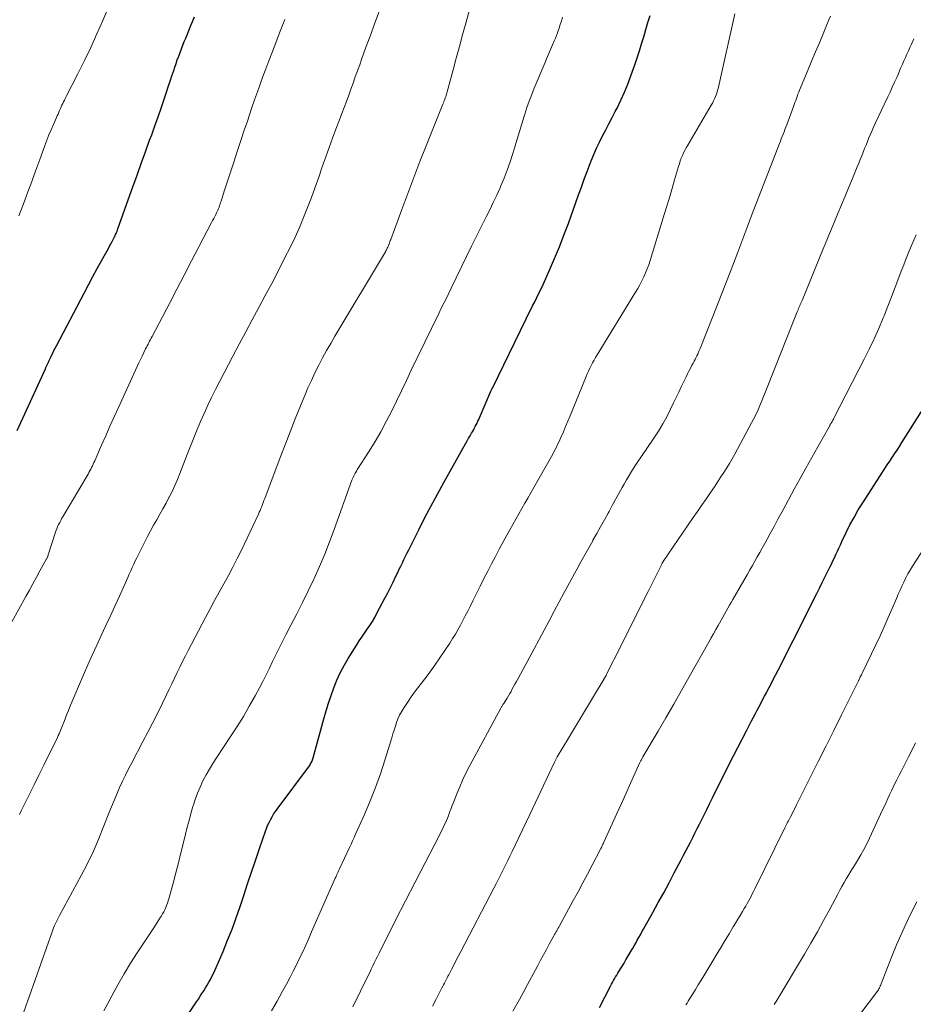
# Model space of a CAD drawing. Units: feet. Extents: x 1929999 to 1935009, y 520000 to 525006.
# Drawn here: x 1930981 to 1931091, y 521938 to 522060 of the extents above; entities that cross this region are included whole.
import ezdxf

# ---------------------------------------------------------------- set-up
doc = ezdxf.new("R2010")
doc.units = ezdxf.units.FT
doc.header["$LTSCALE"] = 100
doc.header["$MEASUREMENT"] = 0
doc.layers.add('CONTOUR INDEX', color=32, linetype='Continuous', lineweight=25)
doc.layers.add('CONTOUR INTERMEDIATE', color=40, linetype='Continuous', lineweight=15)

msp = doc.modelspace()

# ---------------------------------------------------------------- linework, layer by layer
at = {"layer": 'CONTOUR INDEX', "flags": 128}
for points, elevation in [([(1930980.34, 522008.98), (1930983.82, 522016.58), (1930983.9, 522016.75), (1930983.98, 522016.93), (1930984.06, 522017.1), (1930984.13, 522017.27), (1930984.21, 522017.44), (1930984.29, 522017.61), (1930984.37, 522017.79), (1930984.45, 522017.96), (1930984.58, 522018.23), (1930984.73, 522018.53), (1930984.88, 522018.84), (1930985.03, 522019.14), (1930985.19, 522019.44), (1930988.59, 522025.93), (1930989.13, 522026.95), (1930989.67, 522027.97), (1930990.22, 522028.98), (1930990.78, 522029.98), (1930991.59, 522031.43), (1930991.74, 522031.71), (1930991.9, 522032), (1930992.05, 522032.28), (1930992.2, 522032.56), (1930992.35, 522032.87), (1930992.42, 522033), (1930992.48, 522033.14), (1930992.54, 522033.28), (1930992.6, 522033.42), (1930992.66, 522033.56), (1930992.71, 522033.7), (1930992.76, 522033.84), (1930992.81, 522033.98), (1930994.61, 522039.03), (1930995.12, 522040.47), (1930995.63, 522041.9), (1930996.15, 522043.34), (1930996.67, 522044.77), (1930996.93, 522045.46), (1930997.32, 522046.55), (1930997.71, 522047.65), (1930998.09, 522048.74), (1930998.46, 522049.84), (1930998.76, 522050.72), (1930998.98, 522051.38), (1930999.2, 522052.04), (1930999.42, 522052.7), (1930999.64, 522053.36), (1930999.78, 522053.77), (1930999.93, 522054.22), (1931000.09, 522054.68), (1931000.26, 522055.13), (1931000.42, 522055.58), (1931000.6, 522056.03), (1931000.77, 522056.48), (1931000.95, 522056.93), (1931001.13, 522057.37), (1931001.76, 522058.93), (1931002.2, 522059.99)], 840), ([(1931001.48, 521937.1), (1931002.46, 521938.57), (1931002.69, 521938.91), (1931002.91, 521939.25), (1931003.13, 521939.59), (1931003.34, 521939.93), (1931003.55, 521940.28), (1931003.76, 521940.63), (1931003.96, 521940.98), (1931004.16, 521941.34), (1931004.35, 521941.7), (1931004.53, 521942.06), (1931004.7, 521942.43), (1931004.87, 521942.8), (1931005.72, 521944.78), (1931006.29, 521946.15), (1931006.83, 521947.53), (1931007.34, 521948.92), (1931007.82, 521950.33), (1931008.27, 521951.69), (1931008.74, 521953.13), (1931009.22, 521954.57), (1931009.71, 521956.01), (1931010.2, 521957.45), (1931010.94, 521959.59), (1931011.08, 521959.95), (1931011.22, 521960.31), (1931011.39, 521960.67), (1931011.57, 521961.02), (1931011.76, 521961.36), (1931011.96, 521961.69), (1931012.18, 521962.01), (1931012.4, 521962.33), (1931016.37, 521967.67), (1931016.45, 521967.79), (1931016.52, 521967.9), (1931016.59, 521968.02), (1931016.65, 521968.14), (1931016.7, 521968.26), (1931016.75, 521968.38), (1931016.8, 521968.51), (1931016.84, 521968.64), (1931018.15, 521973.45), (1931018.43, 521974.42), (1931018.73, 521975.38), (1931019.05, 521976.33), (1931019.38, 521977.28), (1931019.76, 521978.21), (1931020.17, 521979.12), (1931020.64, 521980.01), (1931021.15, 521980.88), (1931022.21, 521982.57), (1931022.52, 521983.06), (1931022.83, 521983.54), (1931023.16, 521984.02), (1931023.49, 521984.49), (1931023.81, 521984.97), (1931024.13, 521985.45), (1931024.42, 521985.95), (1931024.7, 521986.46), (1931025.68, 521988.33), (1931026.02, 521988.98), (1931026.35, 521989.64), (1931026.68, 521990.3), (1931027, 521990.96), (1931027.26, 521991.49), (1931027.45, 521991.89), (1931027.64, 521992.29), (1931027.84, 521992.7), (1931028.03, 521993.1), (1931028.23, 521993.5), (1931028.42, 521993.9), (1931028.62, 521994.3), (1931028.82, 521994.7), (1931029.88, 521996.82), (1931030.61, 521998.27), (1931031.37, 521999.72), (1931032.14, 522001.15), (1931032.93, 522002.58), (1931035.65, 522007.43), (1931035.82, 522007.73), (1931035.99, 522008.04), (1931036.17, 522008.34), (1931036.35, 522008.65), (1931036.46, 522008.84), (1931036.58, 522009.05), (1931036.7, 522009.26), (1931036.81, 522009.47), (1931036.93, 522009.69), (1931037.03, 522009.91), (1931037.14, 522010.13), (1931037.24, 522010.35), (1931037.34, 522010.57), (1931038.75, 522013.86), (1931038.78, 522013.93), (1931038.82, 522014.03), (1931038.84, 522014.08), (1931038.87, 522014.13), (1931038.89, 522014.18), (1931038.92, 522014.23), (1931043.09, 522022.76), (1931043.35, 522023.29), (1931043.61, 522023.82), (1931043.88, 522024.35), (1931044.14, 522024.87), (1931044.41, 522025.4), (1931044.67, 522025.93), (1931044.92, 522026.46), (1931045.17, 522027), (1931045.96, 522028.76), (1931046.59, 522030.19), (1931047.19, 522031.62), (1931047.75, 522033.07), (1931048.29, 522034.53), (1931049.54, 522038.04), (1931049.89, 522039.01), (1931050.24, 522039.97), (1931050.6, 522040.94), (1931050.97, 522041.9), (1931051.11, 522042.24), (1931051.42, 522043.02), (1931051.76, 522043.8), (1931052.12, 522044.56), (1931052.5, 522045.32), (1931052.89, 522046.07), (1931053.29, 522046.82), (1931053.68, 522047.57), (1931054.07, 522048.32), (1931054.29, 522048.75), (1931054.77, 522049.72), (1931055.22, 522050.71), (1931055.63, 522051.71), (1931056.01, 522052.73), (1931056.49, 522054.08), (1931056.78, 522054.94), (1931057.06, 522055.81), (1931057.32, 522056.67), (1931057.58, 522057.54), (1931057.83, 522058.41), (1931058.1, 522059.28), (1931058.37, 522060.15)], 860), ([(1931052.12, 521937.85), (1931053.5, 521940.51), (1931053.62, 521940.74), (1931053.74, 521940.97), (1931053.86, 521941.2), (1931053.99, 521941.42), (1931054.12, 521941.65), (1931054.25, 521941.87), (1931054.38, 521942.09), (1931054.52, 521942.31), (1931055.15, 521943.33), (1931055.39, 521943.74), (1931055.64, 521944.15), (1931055.88, 521944.56), (1931056.12, 521944.97), (1931056.2, 521945.11), (1931056.39, 521945.46), (1931056.59, 521945.8), (1931056.78, 521946.15), (1931056.97, 521946.5), (1931057.17, 521946.84), (1931057.36, 521947.19), (1931057.55, 521947.54), (1931057.75, 521947.88), (1931058.71, 521949.6), (1931059.38, 521950.81), (1931060.04, 521952.02), (1931060.7, 521953.24), (1931061.35, 521954.46), (1931062.2, 521956.08), (1931062.49, 521956.63), (1931062.78, 521957.18), (1931063.06, 521957.72), (1931063.34, 521958.27), (1931063.62, 521958.82), (1931063.9, 521959.37), (1931064.18, 521959.93), (1931064.45, 521960.48), (1931064.62, 521960.81), (1931064.98, 521961.54), (1931065.34, 521962.26), (1931065.7, 521962.98), (1931066.05, 521963.7), (1931068.13, 521967.88), (1931068.65, 521968.91), (1931069.17, 521969.94), (1931069.7, 521970.96), (1931070.23, 521971.98), (1931070.83, 521973.14), (1931071.06, 521973.58), (1931071.3, 521974.02), (1931071.53, 521974.46), (1931071.77, 521974.91), (1931072, 521975.35), (1931072.24, 521975.79), (1931072.47, 521976.23), (1931072.7, 521976.67), (1931072.88, 521977.01), (1931073.2, 521977.62), (1931073.51, 521978.23), (1931073.83, 521978.84), (1931074.14, 521979.46), (1931076, 521983.1), (1931076.48, 521984.05), (1931076.95, 521984.99), (1931077.43, 521985.94), (1931077.9, 521986.89), (1931078.9, 521988.91), (1931079.23, 521989.58), (1931079.57, 521990.25), (1931079.9, 521990.91), (1931080.24, 521991.58), (1931080.52, 521992.13), (1931080.72, 521992.52), (1931080.91, 521992.91), (1931081.09, 521993.31), (1931081.28, 521993.71), (1931081.46, 521994.11), (1931081.64, 521994.51), (1931081.82, 521994.9), (1931082.01, 521995.3), (1931082.53, 521996.41), (1931083, 521997.36), (1931083.5, 521998.29), (1931084.02, 521999.2), (1931084.58, 522000.09), (1931087, 522003.85), (1931087.3, 522004.31), (1931087.6, 522004.77), (1931087.9, 522005.22), (1931088.2, 522005.67), (1931088.51, 522006.13), (1931088.81, 522006.58), (1931089.11, 522007.04), (1931089.41, 522007.5), (1931092.04, 522011.66)], 880)]:
    msp.add_lwpolyline(points, dxfattribs=dict(at, elevation=elevation))
at = {"layer": 'CONTOUR INTERMEDIATE', "flags": 128}
for points, elevation in [([(1930980.56, 522035.47), (1930981.11, 522036.95), (1930981.67, 522038.43), (1930982.02, 522039.38), (1930982.4, 522040.39), (1930982.77, 522041.4), (1930983.14, 522042.41), (1930983.51, 522043.42), (1930983.76, 522044.11), (1930984.01, 522044.77), (1930984.27, 522045.43), (1930984.54, 522046.08), (1930984.82, 522046.72), (1930985.19, 522047.57), (1930985.29, 522047.79), (1930985.39, 522048), (1930985.49, 522048.22), (1930985.58, 522048.44), (1930985.68, 522048.67), (1930985.78, 522048.88), (1930985.87, 522049.1), (1930985.97, 522049.31), (1930986.07, 522049.52), (1930986.17, 522049.73), (1930986.27, 522049.94), (1930986.38, 522050.15), (1930987.82, 522052.97), (1930988.63, 522054.6), (1930989.42, 522056.23), (1930990.17, 522057.89), (1930990.9, 522059.55), (1930993.26, 522065.04)], 836), ([(1930980.63, 521961.65), (1930980.9, 521962.21), (1930981.18, 521962.77), (1930981.83, 521964.09), (1930982.43, 521965.31), (1930983.03, 521966.52), (1930983.63, 521967.73), (1930984.23, 521968.95), (1930985.23, 521970.96), (1930985.32, 521971.17), (1930985.42, 521971.38), (1930985.51, 521971.59), (1930985.6, 521971.8), (1930985.69, 521972.01), (1930985.78, 521972.23), (1930985.86, 521972.44), (1930985.95, 521972.65), (1930986.13, 521973.13), (1930986.31, 521973.58), (1930986.49, 521974.04), (1930986.67, 521974.49), (1930986.86, 521974.94), (1930988.53, 521978.86), (1930989.05, 521980.09), (1930989.59, 521981.31), (1930990.15, 521982.52), (1930990.71, 521983.73), (1930991.28, 521984.94), (1930991.85, 521986.15), (1930992.4, 521987.36), (1930992.95, 521988.58), (1930993.99, 521990.87), (1930994.17, 521991.28), (1930994.36, 521991.69), (1930994.54, 521992.1), (1930994.72, 521992.51), (1930994.91, 521992.91), (1930995.1, 521993.32), (1930995.3, 521993.72), (1930995.5, 521994.12), (1930996.07, 521995.26), (1930996.43, 521995.95), (1930996.8, 521996.64), (1930997.17, 521997.32), (1930997.56, 521998), (1930997.94, 521998.68), (1930998.32, 521999.36), (1930998.7, 522000.04), (1930999.06, 522000.73), (1930999.09, 522000.77), (1930999.45, 522001.49), (1930999.8, 522002.21), (1931000.11, 522002.95), (1931000.41, 522003.7), (1931001.31, 522006.05), (1931001.71, 522007.07), (1931002.11, 522008.09), (1931002.52, 522009.1), (1931002.94, 522010.11), (1931003.38, 522011.11), (1931003.83, 522012.1), (1931004.31, 522013.08), (1931004.8, 522014.06), (1931006.93, 522018.15), (1931007.72, 522019.65), (1931008.52, 522021.15), (1931009.32, 522022.65), (1931010.12, 522024.14), (1931010.93, 522025.63), (1931011.72, 522027.13), (1931012.5, 522028.64), (1931013.27, 522030.15), (1931014.02, 522031.64), (1931014.6, 522032.83), (1931015.15, 522034.03), (1931015.66, 522035.26), (1931016.15, 522036.49), (1931016.61, 522037.73), (1931017.07, 522038.98), (1931017.52, 522040.23), (1931017.95, 522041.48), (1931018.38, 522042.73), (1931018.79, 522043.87), (1931019.2, 522045.02), (1931019.62, 522046.16), (1931020.06, 522047.3), (1931020.36, 522048.08), (1931020.64, 522048.82), (1931020.93, 522049.57), (1931021.21, 522050.32), (1931021.48, 522051.07), (1931021.76, 522051.83), (1931022.03, 522052.58), (1931022.3, 522053.33), (1931022.57, 522054.09), (1931022.8, 522054.73), (1931023.18, 522055.8), (1931023.57, 522056.88), (1931023.97, 522057.95), (1931024.36, 522059.02), (1931025.38, 522061.76)], 848), ([(1930981.17, 521937.34), (1930984.65, 521947.2), (1930984.74, 521947.45), (1930984.84, 521947.71), (1930984.95, 521947.96), (1930985.07, 521948.21), (1930985.19, 521948.46), (1930985.31, 521948.7), (1930985.44, 521948.95), (1930985.57, 521949.19), (1930988.23, 521954.13), (1930989, 521955.63), (1930989.74, 521957.15), (1930990.41, 521958.69), (1930991.05, 521960.25), (1930991.65, 521961.81), (1930991.97, 521962.6), (1930992.29, 521963.4), (1930992.63, 521964.18), (1930992.97, 521964.97), (1930993.33, 521965.75), (1930993.7, 521966.52), (1930994.08, 521967.29), (1930994.47, 521968.05), (1930995.85, 521970.64), (1930996.47, 521971.82), (1930997.08, 521973), (1930997.67, 521974.19), (1930998.26, 521975.38), (1930998.76, 521976.4), (1930999.09, 521977.09), (1930999.42, 521977.77), (1930999.75, 521978.46), (1931000.07, 521979.15), (1931000.4, 521979.83), (1931000.74, 521980.52), (1931001.08, 521981.2), (1931001.43, 521981.87), (1931003.58, 521985.96), (1931004.13, 521987), (1931004.69, 521988.03), (1931005.26, 521989.06), (1931005.83, 521990.09), (1931006.4, 521991.12), (1931006.95, 521992.15), (1931007.48, 521993.2), (1931008, 521994.26), (1931010.08, 521998.68), (1931010.19, 521998.91), (1931010.29, 521999.15), (1931010.39, 521999.39), (1931010.49, 521999.63), (1931010.58, 521999.87), (1931010.67, 522000.11), (1931010.77, 522000.36), (1931010.86, 522000.6), (1931012.76, 522005.65), (1931013.37, 522007.25), (1931013.99, 522008.85), (1931014.62, 522010.44), (1931015.27, 522012.03), (1931015.79, 522013.3), (1931016.19, 522014.24), (1931016.61, 522015.18), (1931017.06, 522016.11), (1931017.52, 522017.03), (1931018, 522017.94), (1931018.49, 522018.85), (1931019, 522019.74), (1931019.52, 522020.63), (1931025.73, 522031.04), (1931025.79, 522031.15), (1931025.86, 522031.25), (1931025.91, 522031.36), (1931025.97, 522031.47), (1931026.02, 522031.58), (1931026.08, 522031.7), (1931026.12, 522031.81), (1931026.17, 522031.93), (1931026.19, 522031.97), (1931026.24, 522032.12), (1931026.29, 522032.26), (1931026.34, 522032.4), (1931026.4, 522032.54), (1931027.75, 522036.22), (1931028.49, 522038.2), (1931029.24, 522040.17), (1931030, 522042.14), (1931030.78, 522044.1), (1931032.83, 522049.23), (1931032.9, 522049.39), (1931032.96, 522049.54), (1931033.01, 522049.7), (1931033.07, 522049.86), (1931033.12, 522049.99), (1931033.15, 522050.09), (1931033.18, 522050.18), (1931033.21, 522050.28), (1931033.24, 522050.37), (1931033.27, 522050.47), (1931033.29, 522050.56), (1931033.32, 522050.66), (1931033.35, 522050.76), (1931034.08, 522053.45), (1931034.47, 522054.89), (1931034.87, 522056.33), (1931035.26, 522057.77), (1931035.66, 522059.2), (1931036.41, 522061.89)], 852), ([(1930991.04, 521937.47), (1930991.51, 521938.36), (1930992.01, 521939.31), (1930992.75, 521940.66), (1930993.52, 521942), (1930994.33, 521943.32), (1930995.16, 521944.62), (1930997.19, 521947.7), (1930997.4, 521948.03), (1930997.61, 521948.35), (1930997.82, 521948.67), (1930998.03, 521949), (1930998.13, 521949.16), (1930998.27, 521949.41), (1930998.41, 521949.66), (1930998.54, 521949.92), (1930998.66, 521950.19), (1930998.77, 521950.46), (1930998.87, 521950.73), (1930998.96, 521951.01), (1930999.04, 521951.28), (1930999.57, 521953.21), (1930999.9, 521954.45), (1931000.23, 521955.69), (1931000.54, 521956.94), (1931000.85, 521958.19), (1931001.1, 521959.23), (1931001.32, 521960.08), (1931001.54, 521960.93), (1931001.77, 521961.78), (1931002.01, 521962.63), (1931002.04, 521962.72), (1931002.29, 521963.51), (1931002.58, 521964.29), (1931002.9, 521965.05), (1931003.25, 521965.8), (1931003.64, 521966.53), (1931004.05, 521967.26), (1931004.48, 521967.96), (1931004.92, 521968.66), (1931006.66, 521971.28), (1931007.45, 521972.51), (1931008.23, 521973.75), (1931008.96, 521975.02), (1931009.68, 521976.29), (1931010.2, 521977.27), (1931010.63, 521978.07), (1931011.05, 521978.88), (1931011.45, 521979.7), (1931011.84, 521980.52), (1931012.24, 521981.34), (1931012.64, 521982.16), (1931013.05, 521982.98), (1931013.46, 521983.79), (1931014.09, 521984.98), (1931014.82, 521986.39), (1931015.53, 521987.81), (1931016.23, 521989.23), (1931016.91, 521990.66), (1931016.95, 521990.75), (1931017.62, 521992.25), (1931018.26, 521993.75), (1931018.86, 521995.27), (1931019.43, 521996.8), (1931021.61, 522002.87), (1931021.68, 522003.05), (1931021.75, 522003.22), (1931021.83, 522003.39), (1931021.92, 522003.56), (1931022.01, 522003.72), (1931022.11, 522003.88), (1931022.2, 522004.05), (1931022.3, 522004.21), (1931023.72, 522006.43), (1931024.46, 522007.63), (1931025.17, 522008.85), (1931025.84, 522010.09), (1931026.48, 522011.34), (1931027.09, 522012.61), (1931027.71, 522013.88), (1931028.32, 522015.15), (1931028.93, 522016.42), (1931031.41, 522021.56), (1931031.71, 522022.18), (1931032.02, 522022.81), (1931032.32, 522023.43), (1931032.63, 522024.06), (1931032.94, 522024.68), (1931033.25, 522025.3), (1931033.55, 522025.93), (1931033.86, 522026.55), (1931036.37, 522031.73), (1931036.81, 522032.63), (1931037.25, 522033.53), (1931037.7, 522034.42), (1931038.15, 522035.32), (1931038.6, 522036.21), (1931039.04, 522037.11), (1931039.46, 522038.02), (1931039.87, 522038.93), (1931039.94, 522039.09), (1931040.36, 522040.09), (1931040.76, 522041.1), (1931041.11, 522042.12), (1931041.45, 522043.15), (1931041.7, 522043.96), (1931041.98, 522044.91), (1931042.27, 522045.85), (1931042.56, 522046.79), (1931042.85, 522047.74), (1931042.92, 522047.98), (1931043.18, 522048.8), (1931043.46, 522049.61), (1931043.77, 522050.41), (1931044.09, 522051.21), (1931045.37, 522054.26), (1931045.61, 522054.83), (1931045.86, 522055.4), (1931046.1, 522055.98), (1931046.35, 522056.55), (1931046.55, 522057.02), (1931046.69, 522057.36), (1931046.83, 522057.69), (1931046.95, 522058.03), (1931047.07, 522058.37), (1931047.14, 522058.58), (1931047.29, 522059.03), (1931047.43, 522059.47), (1931047.57, 522059.93)], 856), ([(1931011.69, 521937.44), (1931012.38, 521938.65), (1931013.05, 521939.87), (1931013.54, 521940.76), (1931013.96, 521941.54), (1931014.37, 521942.33), (1931014.77, 521943.13), (1931015.16, 521943.94), (1931015.54, 521944.74), (1931015.91, 521945.55), (1931016.28, 521946.37), (1931016.64, 521947.18), (1931019.56, 521953.82), (1931019.61, 521953.93), (1931019.65, 521954.03), (1931019.7, 521954.13), (1931019.75, 521954.23), (1931019.76, 521954.26), (1931019.8, 521954.35), (1931019.84, 521954.44), (1931019.88, 521954.52), (1931019.92, 521954.61), (1931019.96, 521954.7), (1931020, 521954.79), (1931020.04, 521954.87), (1931020.08, 521954.96), (1931021.31, 521957.59), (1931021.5, 521958), (1931021.69, 521958.41), (1931021.88, 521958.82), (1931022.06, 521959.24), (1931023.16, 521961.68), (1931023.86, 521963.33), (1931024.52, 521964.99), (1931025.12, 521966.67), (1931025.68, 521968.37), (1931026.52, 521971.13), (1931026.67, 521971.6), (1931026.82, 521972.06), (1931026.97, 521972.53), (1931027.12, 521972.99), (1931027.29, 521973.44), (1931027.49, 521973.89), (1931027.71, 521974.32), (1931027.96, 521974.73), (1931028.53, 521975.6), (1931028.92, 521976.17), (1931029.32, 521976.74), (1931029.74, 521977.29), (1931030.17, 521977.83), (1931030.6, 521978.37), (1931031.03, 521978.92), (1931031.43, 521979.48), (1931031.83, 521980.05), (1931033.67, 521982.8), (1931034.02, 521983.34), (1931034.36, 521983.88), (1931034.68, 521984.44), (1931034.99, 521985), (1931035.29, 521985.57), (1931035.59, 521986.14), (1931035.88, 521986.71), (1931036.17, 521987.29), (1931036.52, 521987.99), (1931036.97, 521988.91), (1931037.43, 521989.82), (1931037.89, 521990.74), (1931038.35, 521991.66), (1931038.82, 521992.57), (1931039.29, 521993.48), (1931039.77, 521994.38), (1931040.26, 521995.28), (1931041.08, 521996.76), (1931041.44, 521997.41), (1931041.81, 521998.07), (1931042.18, 521998.72), (1931042.55, 521999.37), (1931042.92, 522000.02), (1931043.3, 522000.67), (1931043.67, 522001.33), (1931044.04, 522001.98), (1931046.21, 522005.81), (1931046.37, 522006.09), (1931046.52, 522006.38), (1931046.67, 522006.67), (1931046.82, 522006.96), (1931046.97, 522007.26), (1931047.11, 522007.55), (1931047.24, 522007.85), (1931047.38, 522008.15), (1931047.68, 522008.84), (1931047.95, 522009.49), (1931048.23, 522010.14), (1931048.5, 522010.79), (1931048.77, 522011.44), (1931050.48, 522015.64), (1931050.62, 522015.98), (1931050.78, 522016.33), (1931050.94, 522016.67), (1931051.1, 522017.01), (1931051.28, 522017.35), (1931051.46, 522017.68), (1931051.65, 522018.01), (1931051.84, 522018.33), (1931056.58, 522026.03), (1931056.85, 522026.5), (1931057.11, 522026.97), (1931057.36, 522027.45), (1931057.6, 522027.93), (1931057.81, 522028.42), (1931058.01, 522028.92), (1931058.2, 522029.43), (1931058.37, 522029.94), (1931059.99, 522035.22), (1931060.35, 522036.39), (1931060.7, 522037.55), (1931061.04, 522038.72), (1931061.38, 522039.89), (1931061.86, 522041.54), (1931061.97, 522041.88), (1931062.08, 522042.22), (1931062.21, 522042.55), (1931062.34, 522042.88), (1931062.49, 522043.21), (1931062.65, 522043.53), (1931062.82, 522043.85), (1931063, 522044.16), (1931065.9, 522049.09), (1931066.05, 522049.35), (1931066.18, 522049.62), (1931066.31, 522049.89), (1931066.43, 522050.17), (1931066.54, 522050.45), (1931066.63, 522050.74), (1931066.72, 522051.03), (1931066.79, 522051.32), (1931068.83, 522060.37)], 864), ([(1931021.74, 521937.96), (1931023.61, 521941.81), (1931023.8, 521942.2), (1931023.99, 521942.59), (1931024.18, 521942.99), (1931024.37, 521943.38), (1931024.56, 521943.77), (1931024.76, 521944.16), (1931024.95, 521944.55), (1931025.14, 521944.95), (1931025.7, 521946.06), (1931026.17, 521947), (1931026.64, 521947.95), (1931027.12, 521948.89), (1931027.61, 521949.83), (1931032.43, 521959.2), (1931032.57, 521959.48), (1931032.72, 521959.77), (1931032.86, 521960.05), (1931033, 521960.34), (1931033.13, 521960.63), (1931033.26, 521960.92), (1931033.39, 521961.21), (1931033.5, 521961.51), (1931033.55, 521961.65), (1931033.69, 521962.02), (1931033.83, 521962.39), (1931033.98, 521962.76), (1931034.12, 521963.13), (1931034.53, 521964.19), (1931034.9, 521965.09), (1931035.29, 521965.97), (1931035.71, 521966.84), (1931036.15, 521967.7), (1931039.95, 521974.77), (1931040, 521974.84), (1931040.04, 521974.92), (1931040.08, 521974.99), (1931040.13, 521975.06), (1931040.18, 521975.13), (1931040.22, 521975.21), (1931040.27, 521975.28), (1931040.32, 521975.35), (1931040.57, 521975.74), (1931040.74, 521976.01), (1931040.9, 521976.29), (1931041.06, 521976.56), (1931041.22, 521976.84), (1931041.3, 521977), (1931041.5, 521977.36), (1931041.7, 521977.72), (1931041.89, 521978.07), (1931042.09, 521978.43), (1931044.06, 521982.07), (1931044.68, 521983.23), (1931045.31, 521984.39), (1931045.93, 521985.55), (1931046.55, 521986.72), (1931047.17, 521987.88), (1931047.79, 521989.04), (1931048.42, 521990.2), (1931049.05, 521991.36), (1931049.36, 521991.94), (1931049.84, 521992.81), (1931050.32, 521993.68), (1931050.8, 521994.55), (1931051.29, 521995.41), (1931051.32, 521995.47), (1931051.79, 521996.31), (1931052.26, 521997.14), (1931052.73, 521997.98), (1931053.19, 521998.82), (1931053.31, 521999.03), (1931053.71, 521999.77), (1931054.12, 522000.51), (1931054.53, 522001.24), (1931054.94, 522001.97), (1931055.16, 522002.37), (1931055.46, 522002.9), (1931055.78, 522003.43), (1931056.09, 522003.95), (1931056.42, 522004.48), (1931056.8, 522005.08), (1931056.94, 522005.29), (1931057.08, 522005.51), (1931057.23, 522005.72), (1931057.38, 522005.93), (1931057.53, 522006.14), (1931057.68, 522006.35), (1931057.82, 522006.57), (1931057.97, 522006.78), (1931058.83, 522008.06), (1931059.39, 522008.92), (1931059.92, 522009.8), (1931060.41, 522010.7), (1931060.88, 522011.62), (1931061.26, 522012.4), (1931061.58, 522013.05), (1931061.9, 522013.71), (1931062.21, 522014.36), (1931062.52, 522015.02), (1931062.8, 522015.61), (1931062.97, 522015.97), (1931063.15, 522016.33), (1931063.34, 522016.69), (1931063.53, 522017.04), (1931063.68, 522017.31), (1931063.79, 522017.53), (1931063.91, 522017.75), (1931064.02, 522017.97), (1931064.13, 522018.2), (1931064.23, 522018.42), (1931064.33, 522018.65), (1931064.43, 522018.87), (1931064.53, 522019.1), (1931066.54, 522024.18), (1931067.21, 522025.87), (1931067.87, 522027.57), (1931068.52, 522029.27), (1931069.17, 522030.97), (1931070.3, 522033.94), (1931070.38, 522034.16), (1931070.46, 522034.38), (1931070.55, 522034.6), (1931070.63, 522034.82), (1931070.71, 522035.04), (1931070.79, 522035.26), (1931070.87, 522035.47), (1931070.96, 522035.69), (1931074.31, 522044.39), (1931074.42, 522044.68), (1931074.53, 522044.96), (1931074.65, 522045.25), (1931074.76, 522045.53), (1931074.88, 522045.82), (1931074.99, 522046.1), (1931075.1, 522046.39), (1931075.21, 522046.67), (1931076.04, 522048.93), (1931076.13, 522049.18), (1931076.22, 522049.43), (1931076.31, 522049.68), (1931076.4, 522049.93), (1931076.49, 522050.19), (1931076.59, 522050.44), (1931076.69, 522050.69), (1931076.79, 522050.94), (1931077.85, 522053.49), (1931078.31, 522054.59), (1931078.77, 522055.69), (1931079.23, 522056.79), (1931079.69, 522057.89), (1931080.21, 522059.13), (1931080.41, 522059.61), (1931080.61, 522060.09)], 868), ([(1930978.84, 521983.83), (1930981.41, 521988.52), (1930981.85, 521989.32), (1930982.28, 521990.11), (1930982.72, 521990.91), (1930983.16, 521991.7), (1930983.97, 521993.17), (1930984, 521993.23), (1930984.03, 521993.29), (1930984.06, 521993.35), (1930984.09, 521993.41), (1930984.11, 521993.48), (1930984.14, 521993.54), (1930984.16, 521993.61), (1930984.18, 521993.67), (1930985.03, 521996.33), (1930985.13, 521996.6), (1930985.23, 521996.87), (1930985.34, 521997.13), (1930985.46, 521997.4), (1930985.59, 521997.66), (1930985.72, 521997.91), (1930985.86, 521998.17), (1930986, 521998.42), (1930989.08, 522003.63), (1930989.19, 522003.83), (1930989.3, 522004.03), (1930989.41, 522004.23), (1930989.52, 522004.43), (1930989.62, 522004.64), (1930989.72, 522004.85), (1930989.81, 522005.06), (1930989.91, 522005.27), (1930990.74, 522007.18), (1930991.26, 522008.35), (1930991.78, 522009.52), (1930992.3, 522010.68), (1930992.83, 522011.84), (1930995.14, 522016.9), (1930995.34, 522017.33), (1930995.54, 522017.76), (1930995.75, 522018.18), (1930995.95, 522018.6), (1930996.18, 522019.06), (1930996.28, 522019.25), (1930996.38, 522019.44), (1930996.48, 522019.63), (1930996.58, 522019.82), (1930996.68, 522020.01), (1930996.78, 522020.2), (1930996.88, 522020.39), (1930996.98, 522020.58), (1930999.11, 522024.67), (1931000.02, 522026.42), (1931000.93, 522028.16), (1931001.84, 522029.9), (1931002.75, 522031.64), (1931004.31, 522034.62), (1931004.44, 522034.87), (1931004.57, 522035.13), (1931004.7, 522035.39), (1931004.83, 522035.64), (1931004.91, 522035.81), (1931004.99, 522035.98), (1931005.08, 522036.17), (1931005.15, 522036.35), (1931005.23, 522036.53), (1931005.3, 522036.72), (1931005.37, 522036.91), (1931005.43, 522037.09), (1931005.49, 522037.28), (1931005.92, 522038.63), (1931006.2, 522039.49), (1931006.48, 522040.35), (1931006.76, 522041.21), (1931007.04, 522042.07), (1931007.21, 522042.62), (1931007.58, 522043.75), (1931007.96, 522044.88), (1931008.34, 522046.01), (1931008.72, 522047.14), (1931009.28, 522048.8), (1931009.62, 522049.77), (1931009.96, 522050.73), (1931010.3, 522051.69), (1931010.65, 522052.64), (1931011.01, 522053.6), (1931011.37, 522054.55), (1931011.73, 522055.51), (1931012.1, 522056.46), (1931012.7, 522058.03), (1931012.86, 522058.44), (1931013.02, 522058.85), (1931013.17, 522059.27), (1931013.33, 522059.68)], 844), ([(1931031.55, 521938.04), (1931031.99, 521938.89), (1931032.16, 521939.22), (1931032.33, 521939.54), (1931032.5, 521939.87), (1931032.67, 521940.2), (1931032.83, 521940.5), (1931032.92, 521940.68), (1931033.01, 521940.85), (1931033.09, 521941.02), (1931033.18, 521941.2), (1931033.27, 521941.37), (1931033.36, 521941.54), (1931033.45, 521941.72), (1931033.54, 521941.89), (1931033.92, 521942.62), (1931034.2, 521943.15), (1931034.48, 521943.69), (1931034.76, 521944.22), (1931035.04, 521944.76), (1931039.11, 521952.56), (1931039.4, 521953.12), (1931039.69, 521953.69), (1931039.97, 521954.26), (1931040.26, 521954.83), (1931040.54, 521955.4), (1931040.82, 521955.97), (1931041.09, 521956.54), (1931041.37, 521957.11), (1931041.73, 521957.86), (1931042.18, 521958.81), (1931042.63, 521959.75), (1931043.08, 521960.7), (1931043.53, 521961.65), (1931046.58, 521968.11), (1931046.62, 521968.19), (1931046.66, 521968.27), (1931046.7, 521968.35), (1931046.74, 521968.43), (1931046.78, 521968.51), (1931046.82, 521968.59), (1931046.87, 521968.67), (1931046.91, 521968.75), (1931048.3, 521971.07), (1931049.04, 521972.3), (1931049.78, 521973.54), (1931050.52, 521974.77), (1931051.26, 521976), (1931052.69, 521978.39), (1931052.71, 521978.43), (1931052.74, 521978.47), (1931052.77, 521978.52), (1931052.79, 521978.56), (1931052.82, 521978.6), (1931052.84, 521978.65), (1931052.87, 521978.69), (1931052.89, 521978.73), (1931052.9, 521978.75), (1931052.93, 521978.8), (1931052.95, 521978.85), (1931052.98, 521978.91), (1931053.01, 521978.96), (1931054.74, 521982.42), (1931055.59, 521984.1), (1931056.43, 521985.78), (1931057.27, 521987.46), (1931058.11, 521989.14), (1931059.73, 521992.37), (1931059.77, 521992.44), (1931059.8, 521992.5), (1931059.83, 521992.57), (1931059.87, 521992.63), (1931059.93, 521992.76), (1931059.98, 521992.83), (1931063.69, 521998.26), (1931064.2, 521999), (1931064.71, 521999.75), (1931065.22, 522000.49), (1931065.72, 522001.23), (1931066, 522001.63), (1931066.37, 522002.18), (1931066.73, 522002.72), (1931067.1, 522003.27), (1931067.46, 522003.82), (1931067.82, 522004.38), (1931068.16, 522004.94), (1931068.49, 522005.51), (1931068.81, 522006.09), (1931070.88, 522009.94), (1931071.16, 522010.47), (1931071.42, 522011), (1931071.67, 522011.54), (1931071.9, 522012.09), (1931072.13, 522012.65), (1931072.35, 522013.2), (1931072.58, 522013.76), (1931072.8, 522014.31), (1931076.16, 522022.81), (1931076.24, 522023.02), (1931076.32, 522023.22), (1931076.41, 522023.43), (1931076.5, 522023.63), (1931076.53, 522023.7), (1931076.6, 522023.87), (1931076.67, 522024.03), (1931076.74, 522024.2), (1931076.81, 522024.37), (1931076.88, 522024.53), (1931076.95, 522024.7), (1931077.02, 522024.87), (1931077.09, 522025.04), (1931079.7, 522031.4), (1931080.15, 522032.48), (1931080.6, 522033.57), (1931081.05, 522034.65), (1931081.5, 522035.73), (1931081.96, 522036.81), (1931082.41, 522037.9), (1931082.86, 522038.98), (1931083.31, 522040.06), (1931083.91, 522041.51), (1931084.09, 522041.96), (1931084.27, 522042.4), (1931084.45, 522042.85), (1931084.62, 522043.3), (1931084.8, 522043.74), (1931084.98, 522044.19), (1931085.16, 522044.63), (1931085.34, 522045.08), (1931085.53, 522045.52), (1931085.72, 522045.96), (1931085.92, 522046.4), (1931086.12, 522046.84), (1931087.66, 522050.12), (1931087.94, 522050.72), (1931088.22, 522051.32), (1931088.49, 522051.92), (1931088.76, 522052.52), (1931088.93, 522052.9), (1931089.11, 522053.32), (1931089.29, 522053.73), (1931089.48, 522054.15), (1931089.66, 522054.56), (1931089.84, 522054.98), (1931090.02, 522055.39), (1931090.21, 522055.8), (1931090.4, 522056.21), (1931090.6, 522056.64), (1931090.89, 522057.26)], 872), ([(1931041.45, 521937.41), (1931042.26, 521938.86), (1931042.77, 521939.77), (1931043.27, 521940.69), (1931043.76, 521941.61), (1931044.25, 521942.53), (1931044.52, 521943.04), (1931044.87, 521943.71), (1931045.22, 521944.37), (1931045.58, 521945.03), (1931045.94, 521945.69), (1931046.51, 521946.71), (1931046.59, 521946.86), (1931046.68, 521947.01), (1931046.76, 521947.16), (1931046.85, 521947.31), (1931046.93, 521947.46), (1931047.01, 521947.61), (1931047.1, 521947.76), (1931047.18, 521947.92), (1931048.89, 521951.05), (1931049.48, 521952.13), (1931050.06, 521953.22), (1931050.64, 521954.31), (1931051.21, 521955.4), (1931052.25, 521957.37), (1931052.3, 521957.48), (1931052.36, 521957.58), (1931052.41, 521957.69), (1931052.46, 521957.8), (1931052.51, 521957.9), (1931052.56, 521958.01), (1931052.61, 521958.12), (1931052.66, 521958.23), (1931053.7, 521960.52), (1931054.27, 521961.78), (1931054.83, 521963.03), (1931055.4, 521964.29), (1931055.97, 521965.54), (1931057.11, 521968.06), (1931057.15, 521968.15), (1931057.2, 521968.24), (1931057.24, 521968.33), (1931057.29, 521968.41), (1931057.33, 521968.5), (1931057.38, 521968.59), (1931057.43, 521968.67), (1931057.48, 521968.76), (1931059.35, 521971.92), (1931060.32, 521973.59), (1931061.29, 521975.27), (1931062.25, 521976.95), (1931063.2, 521978.63), (1931065.61, 521982.92), (1931065.89, 521983.43), (1931066.18, 521983.94), (1931066.46, 521984.45), (1931066.75, 521984.96), (1931066.91, 521985.24), (1931067.11, 521985.61), (1931067.32, 521985.98), (1931067.53, 521986.35), (1931067.74, 521986.71), (1931067.95, 521987.08), (1931068.16, 521987.45), (1931068.37, 521987.81), (1931068.58, 521988.18), (1931070.36, 521991.29), (1931070.67, 521991.83), (1931070.97, 521992.36), (1931071.28, 521992.9), (1931071.58, 521993.43), (1931071.89, 521993.97), (1931072.19, 521994.51), (1931072.49, 521995.05), (1931072.78, 521995.59), (1931073.16, 521996.28), (1931073.65, 521997.17), (1931074.13, 521998.05), (1931074.61, 521998.94), (1931075.1, 521999.83), (1931076.14, 522001.75), (1931076.86, 522003.06), (1931077.58, 522004.37), (1931078.3, 522005.68), (1931079.04, 522006.98), (1931080.43, 522009.46), (1931080.47, 522009.53), (1931080.5, 522009.59), (1931080.54, 522009.66), (1931080.58, 522009.73), (1931080.62, 522009.79), (1931080.66, 522009.86), (1931080.7, 522009.92), (1931080.74, 522009.99), (1931080.79, 522010.07), (1931080.85, 522010.18), (1931080.91, 522010.28), (1931080.97, 522010.39), (1931081.03, 522010.5), (1931084.76, 522017.79), (1931085.38, 522019.04), (1931085.98, 522020.31), (1931086.55, 522021.59), (1931087.09, 522022.88), (1931087.2, 522023.13), (1931087.67, 522024.31), (1931088.13, 522025.49), (1931088.59, 522026.67), (1931089.04, 522027.86), (1931089.32, 522028.63), (1931089.63, 522029.43), (1931089.94, 522030.22), (1931090.26, 522031.01), (1931090.59, 522031.8), (1931091.15, 522033.11)], 876), ([(1931062.78, 521938.2), (1931062.92, 521938.42), (1931063.06, 521938.65), (1931063.2, 521938.87), (1931063.62, 521939.54), (1931063.97, 521940.1), (1931064.31, 521940.66), (1931064.65, 521941.22), (1931064.99, 521941.78), (1931065.97, 521943.41), (1931066.51, 521944.3), (1931067.05, 521945.19), (1931067.58, 521946.08), (1931068.12, 521946.97), (1931068.62, 521947.8), (1931068.91, 521948.27), (1931069.2, 521948.75), (1931069.48, 521949.23), (1931069.76, 521949.7), (1931069.98, 521950.07), (1931070.15, 521950.37), (1931070.32, 521950.67), (1931070.49, 521950.97), (1931070.65, 521951.27), (1931070.81, 521951.57), (1931070.96, 521951.88), (1931071.12, 521952.18), (1931071.27, 521952.49), (1931074.97, 521960.01), (1931075.06, 521960.18), (1931075.14, 521960.36), (1931075.23, 521960.53), (1931075.32, 521960.7), (1931075.41, 521960.87), (1931075.5, 521961.04), (1931075.59, 521961.22), (1931075.67, 521961.39), (1931075.86, 521961.76), (1931076.05, 521962.12), (1931076.23, 521962.48), (1931076.41, 521962.84), (1931076.59, 521963.2), (1931078.14, 521966.3), (1931079.1, 521968.21), (1931080.05, 521970.12), (1931081.01, 521972.03), (1931081.96, 521973.94), (1931084.05, 521978.14), (1931084.06, 521978.16), (1931084.07, 521978.19), (1931084.08, 521978.21), (1931084.09, 521978.23), (1931084.14, 521978.32), (1931084.15, 521978.34), (1931084.16, 521978.36), (1931084.17, 521978.38), (1931084.18, 521978.4), (1931084.28, 521978.62), (1931084.35, 521978.76), (1931084.41, 521978.89), (1931084.47, 521979.02), (1931084.54, 521979.15), (1931086.19, 521982.59), (1931086.72, 521983.7), (1931087.23, 521984.81), (1931087.73, 521985.93), (1931088.21, 521987.06), (1931088.74, 521988.3), (1931088.96, 521988.81), (1931089.18, 521989.31), (1931089.41, 521989.82), (1931089.64, 521990.32), (1931089.89, 521990.82), (1931090.15, 521991.31), (1931090.43, 521991.78), (1931090.72, 521992.26), (1931094.75, 521998.46)], 884), ([(1931073.67, 521938.22), (1931073.75, 521938.35), (1931073.83, 521938.48), (1931073.91, 521938.61), (1931077.39, 521944.44), (1931078.19, 521945.81), (1931078.99, 521947.19), (1931079.76, 521948.59), (1931080.51, 521949.99), (1931081.49, 521951.85), (1931081.75, 521952.33), (1931082.01, 521952.8), (1931082.28, 521953.27), (1931082.55, 521953.74), (1931082.83, 521954.2), (1931083.11, 521954.67), (1931083.39, 521955.13), (1931083.67, 521955.59), (1931083.93, 521956), (1931084.33, 521956.67), (1931084.71, 521957.36), (1931085.07, 521958.05), (1931085.41, 521958.75), (1931087.03, 521962.23), (1931087.25, 521962.7), (1931087.46, 521963.16), (1931087.68, 521963.63), (1931087.89, 521964.1), (1931088.11, 521964.56), (1931088.33, 521965.03), (1931088.55, 521965.49), (1931088.78, 521965.95), (1931088.81, 521966.01), (1931089.06, 521966.5), (1931089.31, 521966.98), (1931089.56, 521967.47), (1931089.81, 521967.96), (1931090.23, 521968.78), (1931090.65, 521969.64), (1931091.07, 521970.5)], 888), ([(1931082.15, 521934.31), (1931086.4, 521939.88), (1931086.43, 521939.92), (1931086.46, 521939.97), (1931086.49, 521940.01), (1931086.52, 521940.06), (1931086.55, 521940.11), (1931086.58, 521940.16), (1931086.61, 521940.21), (1931086.63, 521940.26), (1931086.65, 521940.3), (1931086.68, 521940.37), (1931086.71, 521940.44), (1931086.74, 521940.52), (1931086.77, 521940.59), (1931088.22, 521944.28), (1931088.75, 521945.58), (1931089.31, 521946.88), (1931089.9, 521948.16), (1931090.52, 521949.44), (1931091.25, 521950.91)], 892)]:
    msp.add_lwpolyline(points, dxfattribs=dict(at, elevation=elevation))

doc.saveas('drawing.dxf')
